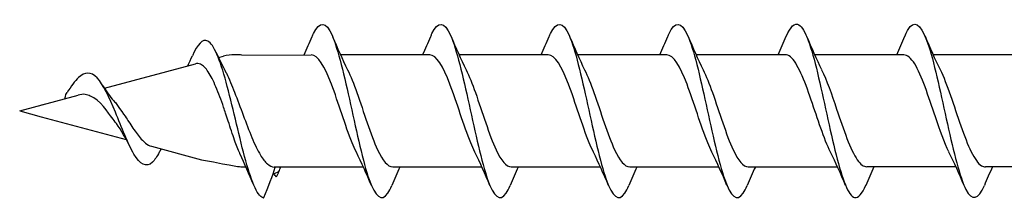
# Model space of a CAD drawing. Units: millimetres. Extents: x 793 to 1384, y 610 to 1744.
# Drawn here: x 986 to 1033, y 1487 to 1495 of the extents above; entities that cross this region are included whole.
import ezdxf

# ---------------------------------------------------------------- set-up
doc = ezdxf.new("R2010")
doc.units = ezdxf.units.MM
doc.layers.add('SuP-Sichtbare-Kanten', color=7, linetype='Continuous', lineweight=25)
doc.layers.add('SuP-Sichtbare-tangentiale-Kanten', color=7, linetype='Continuous', lineweight=25)

msp = doc.modelspace()

# ---------------------------------------------------------------- linework, layer by layer
for p, q in [((996.494, 1493.746), (999.766, 1493.755)), ((1002.234, 1488.455), (998.021, 1488.455))]:
    msp.add_line(p, q)
at = {"layer": 'SuP-Sichtbare-Kanten'}
for p, q in [((995.392, 1493.623), (995.629, 1493.687)), ((996.232, 1493.755), (996.147, 1493.755)), ((1005.366, 1493.755), (1001.154, 1493.755)), ((1010.966, 1493.755), (1006.754, 1493.755)), ((1016.566, 1493.755), (1012.354, 1493.755)), ((1022.166, 1493.755), (1017.954, 1493.755)), ((1027.766, 1493.761), (1023.554, 1493.761)), ((1033.366, 1493.761), (1029.154, 1493.761)), ((989.999, 1492.178), (994.293, 1493.329)), ((985.994, 1491.105), (988.761, 1491.846)), ((985.994, 1491.105), (987.005, 1490.834)), ((987.005, 1490.834), (991.03, 1489.756)), ((992.214, 1489.438), (994.59, 1488.802)), ((1007.834, 1488.455), (1003.621, 1488.455)), ((1013.434, 1488.455), (1009.221, 1488.455)), ((1019.034, 1488.455), (1014.821, 1488.455)), ((1024.634, 1488.455), (1020.421, 1488.455)), ((1030.234, 1488.461), (1026.021, 1488.461)), ((1035.834, 1488.461), (1031.621, 1488.461))]:
    msp.add_line(p, q, dxfattribs=at)
msp.add_arc((996.147, 1491.755), 2, 90, 105, dxfattribs=at)
msp.add_ellipse((986.952, 1491.131), major_axis=(0.101, 0.255), ratio=0.219801, start_param=0.0577, end_param=0.161666, dxfattribs=at)
for points, knots in [([(999.814, 1494.624), (999.834, 1494.672), (999.854, 1494.717), (999.874, 1494.758), (1000.166, 1495.369), (1000.459, 1495.337), (1000.751, 1494.677), (1001.043, 1494.017), (1001.336, 1492.748), (1001.628, 1491.407), (1001.92, 1490.066), (1002.213, 1488.692), (1002.505, 1487.867), (1002.797, 1487.042), (1003.09, 1486.79), (1003.382, 1487.217), (1003.446, 1487.311), (1003.51, 1487.436), (1003.574, 1487.588)], [27.735937, 27.735937, 27.735937, 27.735937, 27.803303, 27.803303, 27.803303, 28.787326, 28.787326, 28.787326, 29.771348, 29.771348, 29.771348, 30.755371, 30.755371, 30.755371, 31.739394, 31.739394, 31.739394, 31.954324, 31.954324, 31.954324, 31.954324]), ([(1005.414, 1494.624), (1005.434, 1494.672), (1005.454, 1494.717), (1005.474, 1494.758), (1005.766, 1495.369), (1006.059, 1495.337), (1006.351, 1494.677), (1006.643, 1494.017), (1006.936, 1492.748), (1007.228, 1491.407), (1007.52, 1490.066), (1007.813, 1488.692), (1008.105, 1487.867), (1008.397, 1487.042), (1008.69, 1486.79), (1008.982, 1487.218), (1009.046, 1487.311), (1009.11, 1487.436), (1009.174, 1487.588)], [27.735937, 27.735937, 27.735937, 27.735937, 27.803303, 27.803303, 27.803303, 28.787326, 28.787326, 28.787326, 29.771348, 29.771348, 29.771348, 30.755371, 30.755371, 30.755371, 31.739394, 31.739394, 31.739394, 31.954324, 31.954324, 31.954324, 31.954324]), ([(1011.014, 1494.625), (1011.034, 1494.672), (1011.054, 1494.717), (1011.074, 1494.758), (1011.366, 1495.369), (1011.659, 1495.337), (1011.951, 1494.677), (1012.243, 1494.017), (1012.536, 1492.748), (1012.828, 1491.407), (1013.12, 1490.066), (1013.413, 1488.693), (1013.705, 1487.867), (1013.997, 1487.042), (1014.29, 1486.79), (1014.582, 1487.218), (1014.646, 1487.311), (1014.71, 1487.436), (1014.774, 1487.588)], [27.735937, 27.735937, 27.735937, 27.735937, 27.803303, 27.803303, 27.803303, 28.787326, 28.787326, 28.787326, 29.771348, 29.771348, 29.771348, 30.755371, 30.755371, 30.755371, 31.739394, 31.739394, 31.739394, 31.954324, 31.954324, 31.954324, 31.954324]), ([(1016.614, 1494.625), (1016.634, 1494.672), (1016.654, 1494.717), (1016.674, 1494.759), (1016.966, 1495.369), (1017.259, 1495.337), (1017.551, 1494.677), (1017.843, 1494.017), (1018.136, 1492.748), (1018.428, 1491.407), (1018.72, 1490.066), (1019.013, 1488.693), (1019.305, 1487.867), (1019.597, 1487.042), (1019.89, 1486.79), (1020.182, 1487.218), (1020.246, 1487.311), (1020.31, 1487.436), (1020.374, 1487.588)], [27.735937, 27.735937, 27.735937, 27.735937, 27.803303, 27.803303, 27.803303, 28.787326, 28.787326, 28.787326, 29.771348, 29.771348, 29.771348, 30.755371, 30.755371, 30.755371, 31.739394, 31.739394, 31.739394, 31.954324, 31.954324, 31.954324, 31.954324]), ([(1022.214, 1494.624), (1022.414, 1495.089), (1022.613, 1495.297), (1022.813, 1495.174), (1023.105, 1494.994), (1023.398, 1494.114), (1023.69, 1492.904), (1023.982, 1491.695), (1024.275, 1490.193), (1024.567, 1489.034), (1024.859, 1487.874), (1025.152, 1487.092), (1025.444, 1487.017), (1025.621, 1486.972), (1025.797, 1487.185), (1025.974, 1487.599)], [34.019122, 34.019122, 34.019122, 34.019122, 34.691462, 34.691462, 34.691462, 35.675485, 35.675485, 35.675485, 36.659508, 36.659508, 36.659508, 37.64353, 37.64353, 37.64353, 38.237509, 38.237509, 38.237509, 38.237509]), ([(1027.814, 1494.625), (1027.901, 1494.833), (1027.988, 1494.991), (1028.075, 1495.088), (1028.368, 1495.414), (1028.66, 1495.047), (1028.952, 1494.141), (1029.245, 1493.236), (1029.537, 1491.818), (1029.829, 1490.489), (1030.122, 1489.16), (1030.414, 1487.958), (1030.706, 1487.392), (1030.995, 1486.832), (1031.284, 1486.91), (1031.574, 1487.591)], [40.302307, 40.302307, 40.302307, 40.302307, 40.595599, 40.595599, 40.595599, 41.579621, 41.579621, 41.579621, 42.563644, 42.563644, 42.563644, 43.547667, 43.547667, 43.547667, 44.520694, 44.520694, 44.520694, 44.520694]), ([(997.494, 1487.005), (997.203, 1487.086), (996.913, 1487.861), (996.622, 1488.95), (996.331, 1490.038), (996.041, 1491.402), (995.75, 1492.465), (995.46, 1493.527), (995.169, 1494.26), (994.878, 1494.408), (994.637, 1494.53), (994.395, 1494.251), (994.153, 1493.711)], [0, 0, 0, 0, 0.978083, 0.978083, 0.978083, 1.956165, 1.956165, 1.956165, 2.934248, 2.934248, 2.934248, 3.748089, 3.748089, 3.748089, 3.748089]), ([(1001.901, 1489.162), (1001.835, 1489.294), (1001.769, 1489.441), (1001.703, 1489.603), (1001.377, 1490.401), (1001.051, 1491.51), (1000.725, 1492.363), (1000.405, 1493.2), (1000.086, 1493.753), (999.766, 1493.755)], [-30.669981, -30.669981, -30.669981, -30.669981, -30.447752, -30.447752, -30.447752, -29.35029, -29.35029, -29.35029, -28.274334, -28.274334, -28.274334, -28.274334]), ([(1007.501, 1489.162), (1007.435, 1489.294), (1007.369, 1489.441), (1007.303, 1489.603), (1006.977, 1490.402), (1006.651, 1491.51), (1006.325, 1492.363), (1006.005, 1493.2), (1005.686, 1493.753), (1005.366, 1493.755)], [-30.669981, -30.669981, -30.669981, -30.669981, -30.447752, -30.447752, -30.447752, -29.35029, -29.35029, -29.35029, -28.274334, -28.274334, -28.274334, -28.274334]), ([(1013.101, 1489.162), (1013.035, 1489.294), (1012.969, 1489.441), (1012.903, 1489.603), (1012.577, 1490.402), (1012.251, 1491.51), (1011.925, 1492.363), (1011.605, 1493.2), (1011.286, 1493.753), (1010.966, 1493.755)], [-30.669981, -30.669981, -30.669981, -30.669981, -30.447752, -30.447752, -30.447752, -29.35029, -29.35029, -29.35029, -28.274334, -28.274334, -28.274334, -28.274334]), ([(1018.701, 1489.162), (1018.635, 1489.294), (1018.569, 1489.441), (1018.503, 1489.603), (1018.177, 1490.402), (1017.851, 1491.51), (1017.525, 1492.363), (1017.205, 1493.2), (1016.886, 1493.753), (1016.566, 1493.755)], [-30.669981, -30.669981, -30.669981, -30.669981, -30.447752, -30.447752, -30.447752, -29.35029, -29.35029, -29.35029, -28.274334, -28.274334, -28.274334, -28.274334]), ([(1024.301, 1489.165), (1023.999, 1489.777), (1023.696, 1490.737), (1023.394, 1491.619), (1023.068, 1492.571), (1022.742, 1493.389), (1022.416, 1493.657), (1022.332, 1493.726), (1022.249, 1493.757), (1022.166, 1493.755)], [-36.953166, -36.953166, -36.953166, -36.953166, -35.935064, -35.935064, -35.935064, -34.837602, -34.837602, -34.837602, -34.557519, -34.557519, -34.557519, -34.557519]), ([(1029.901, 1489.169), (1029.688, 1489.602), (1029.475, 1490.195), (1029.262, 1490.824), (1028.936, 1491.788), (1028.61, 1492.792), (1028.284, 1493.325), (1028.112, 1493.607), (1027.939, 1493.75), (1027.766, 1493.751)], [-43.236351, -43.236351, -43.236351, -43.236351, -42.519838, -42.519838, -42.519838, -41.422376, -41.422376, -41.422376, -40.840704, -40.840704, -40.840704, -40.840704]), ([(992.587, 1489.158), (992.479, 1488.946), (992.371, 1488.782), (992.263, 1488.68), (991.973, 1488.406), (991.682, 1488.582), (991.392, 1489.069), (991.101, 1489.557), (990.81, 1490.333), (990.52, 1491.042), (990.229, 1491.75), (989.939, 1492.369), (989.648, 1492.669), (989.358, 1492.969), (989.067, 1492.949), (988.776, 1492.682), (988.596, 1492.517), (988.416, 1492.263), (988.236, 1491.98)], [5.505742, 5.505742, 5.505742, 5.505742, 5.868495, 5.868495, 5.868495, 6.846578, 6.846578, 6.846578, 7.82466, 7.82466, 7.82466, 8.802743, 8.802743, 8.802743, 9.780826, 9.780826, 9.780826, 10.387466, 10.387466, 10.387466, 10.387466]), ([(995.629, 1491.276), (995.51, 1491.62), (995.39, 1491.948), (995.147, 1492.523), (995.027, 1492.765), (994.784, 1493.13), (994.663, 1493.253), (994.458, 1493.344), (994.376, 1493.351), (994.293, 1493.329)], [0, 0, 0, 0, 0.1103927, 0.1103927, 0.2174981, 0.2174981, 0.3213351, 0.3213351, 0.3890689, 0.3890689, 0.3890689, 0.3890689]), ([(1001.486, 1493.044), (1001.632, 1492.75), (1001.779, 1492.381), (1001.925, 1491.97), (1002.251, 1491.054), (1002.577, 1489.97), (1002.903, 1489.27), (1003.143, 1488.756), (1003.382, 1488.468), (1003.621, 1488.461)], [29.02028, 29.02028, 29.02028, 29.02028, 29.512431, 29.512431, 29.512431, 30.609893, 30.609893, 30.609893, 31.415927, 31.415927, 31.415927, 31.415927]), ([(1007.086, 1493.044), (1007.232, 1492.75), (1007.379, 1492.381), (1007.525, 1491.97), (1007.851, 1491.054), (1008.177, 1489.97), (1008.503, 1489.27), (1008.743, 1488.756), (1008.982, 1488.468), (1009.221, 1488.461)], [29.02028, 29.02028, 29.02028, 29.02028, 29.512431, 29.512431, 29.512431, 30.609893, 30.609893, 30.609893, 31.415927, 31.415927, 31.415927, 31.415927]), ([(1012.686, 1493.044), (1012.832, 1492.75), (1012.979, 1492.381), (1013.125, 1491.97), (1013.451, 1491.054), (1013.777, 1489.97), (1014.103, 1489.27), (1014.343, 1488.756), (1014.582, 1488.468), (1014.821, 1488.461)], [29.02028, 29.02028, 29.02028, 29.02028, 29.512431, 29.512431, 29.512431, 30.609893, 30.609893, 30.609893, 31.415927, 31.415927, 31.415927, 31.415927]), ([(1018.286, 1493.044), (1018.432, 1492.75), (1018.579, 1492.381), (1018.725, 1491.97), (1019.051, 1491.054), (1019.377, 1489.97), (1019.703, 1489.27), (1019.943, 1488.756), (1020.182, 1488.468), (1020.421, 1488.461)], [29.02028, 29.02028, 29.02028, 29.02028, 29.512431, 29.512431, 29.512431, 30.609893, 30.609893, 30.609893, 31.415927, 31.415927, 31.415927, 31.415927]), ([(1023.886, 1493.053), (1024.122, 1492.574), (1024.358, 1491.894), (1024.594, 1491.193), (1024.92, 1490.224), (1025.246, 1489.259), (1025.572, 1488.791), (1025.722, 1488.575), (1025.872, 1488.469), (1026.021, 1488.47)], [35.303465, 35.303465, 35.303465, 35.303465, 36.097205, 36.097205, 36.097205, 37.194668, 37.194668, 37.194668, 37.699112, 37.699112, 37.699112, 37.699112]), ([(1029.486, 1493.057), (1029.812, 1492.4), (1030.137, 1491.335), (1030.463, 1490.402), (1030.789, 1489.468), (1031.115, 1488.71), (1031.441, 1488.515), (1031.501, 1488.479), (1031.561, 1488.462), (1031.621, 1488.464)], [41.58665, 41.58665, 41.58665, 41.58665, 42.681979, 42.681979, 42.681979, 43.779442, 43.779442, 43.779442, 43.982297, 43.982297, 43.982297, 43.982297]), ([(995.741, 1492.919), (995.747, 1492.906), (995.754, 1492.894), (995.825, 1492.754), (995.891, 1492.611), (996.02, 1492.308), (996.083, 1492.151), (996.147, 1491.988)], [0.0340641, 0.0340641, 0.0340641, 0.0340641, 0.039922, 0.039922, 0.0989657, 0.0989657, 0.1544925, 0.1544925, 0.1544925, 0.1544925]), ([(989.327, 1491.81), (989.252, 1491.842), (989.177, 1491.872), (988.975, 1491.903), (988.869, 1491.87), (988.761, 1491.846)], [1.41965889, 1.41965889, 1.41965889, 1.41965889, 1.45682878, 1.45682878, 1.50134351, 1.50134351, 1.50134351, 1.50134351]), ([(990.56, 1490.511), (990.491, 1490.602), (990.422, 1490.696), (990.217, 1490.971), (989.761, 1491.654), (989.327, 1491.81), (989.327, 1491.81), (989.327, 1491.81)], [1.2220073, 1.2220073, 1.2220073, 1.2220073, 1.258098, 1.258098, 1.3264101, 1.3264101, 1.327815, 1.327815, 1.327815, 1.327815]), ([(996.147, 1491.988), (996.283, 1491.641), (996.418, 1491.272), (996.691, 1490.538), (996.826, 1490.18), (997.098, 1489.531), (997.233, 1489.246), (997.478, 1488.838), (997.586, 1488.696), (997.804, 1488.504), (997.912, 1488.455), (998.021, 1488.455)], [0, 0, 0, 0, 0.1177644, 0.1177644, 0.2355287, 0.2355287, 0.3532931, 0.3532931, 0.4474115, 0.4474115, 0.54153, 0.54153, 0.54153, 0.54153]), ([(990.589, 1491.405), (990.96, 1490.884), (991.051, 1490.744), (991.279, 1490.394), (991.411, 1490.194), (991.677, 1489.84), (991.806, 1489.693), (992.03, 1489.514), (992.123, 1489.463), (992.214, 1489.438)], [0.3856193, 0.3856193, 0.3856193, 0.3856193, 0.4357999, 0.4357999, 0.5119799, 0.5119799, 0.5908572, 0.5908572, 0.6491301, 0.6491301, 0.6491301, 0.6491301]), ([(996.147, 1489.723), (996.049, 1489.999), (995.95, 1490.306), (995.806, 1490.748), (995.765, 1490.873), (995.693, 1491.091), (995.661, 1491.184), (995.629, 1491.276)], [0, 0, 0, 0, 0.1012888, 0.1012888, 0.1407576, 0.1407576, 0.1703622, 0.1703622, 0.1703622, 0.1703622]), ([(996.41, 1489.067), (996.405, 1489.079), (996.399, 1489.091), (996.311, 1489.282), (996.229, 1489.491), (996.147, 1489.723)], [0.19247278, 0.19247278, 0.19247278, 0.19247278, 0.19835258, 0.19835258, 0.28368683, 0.28368683, 0.28368683, 0.28368683])]:
    msp.add_open_spline(points, degree=3, knots=knots, dxfattribs=at)
for points in [[(999.434, 1493.755), (999.564, 1494.042), (999.69, 1494.333), (999.814, 1494.625)], [(1000.774, 1494.625), (1001, 1494.09), (1001.235, 1493.558), (1001.486, 1493.051)], [(1005.034, 1493.755), (1005.164, 1494.042), (1005.29, 1494.333), (1005.414, 1494.625)], [(1006.374, 1494.625), (1006.6, 1494.09), (1006.835, 1493.558), (1007.086, 1493.051)], [(1010.634, 1493.755), (1010.764, 1494.042), (1010.89, 1494.333), (1011.014, 1494.625)], [(1011.974, 1494.625), (1012.2, 1494.09), (1012.435, 1493.558), (1012.686, 1493.051)], [(1016.234, 1493.755), (1016.364, 1494.042), (1016.49, 1494.333), (1016.614, 1494.625)], [(1017.574, 1494.625), (1017.8, 1494.09), (1018.035, 1493.558), (1018.286, 1493.051)], [(1021.834, 1493.761), (1021.964, 1494.047), (1022.09, 1494.338), (1022.214, 1494.631)], [(1023.174, 1494.631), (1023.4, 1494.096), (1023.635, 1493.564), (1023.886, 1493.057)], [(1027.434, 1493.761), (1027.564, 1494.047), (1027.69, 1494.338), (1027.814, 1494.631)], [(1028.774, 1494.631), (1029, 1494.096), (1029.235, 1493.564), (1029.486, 1493.057)], [(993.935, 1493.233), (994.009, 1493.391), (994.082, 1493.552), (994.153, 1493.713)], [(995.28, 1493.863), (995.428, 1493.541), (995.581, 1493.224), (995.741, 1492.919)], [(996.494, 1493.746), (996.406, 1493.752), (996.319, 1493.755), (996.232, 1493.755)], [(989.925, 1492.298), (990.086, 1492.033), (990.257, 1491.786), (990.438, 1491.586)], [(988.122, 1491.675), (988.161, 1491.865), (988.198, 1491.922), (988.236, 1491.981)], [(990.438, 1491.586), (990.489, 1491.529), (990.539, 1491.469), (990.589, 1491.405)], [(991.225, 1489.378), (991.021, 1489.788), (990.801, 1490.189), (990.56, 1490.511)], [(992.671, 1489.316), (992.643, 1489.262), (992.614, 1489.207), (992.587, 1489.153)], [(994.59, 1488.802), (996.262, 1488.479), (996.378, 1488.47), (996.494, 1488.464)], [(997.043, 1487.628), (996.84, 1488.114), (996.632, 1488.599), (996.41, 1489.067)], [(1002.614, 1487.585), (1002.387, 1488.12), (1002.152, 1488.652), (1001.901, 1489.159)], [(1008.214, 1487.585), (1007.987, 1488.12), (1007.752, 1488.652), (1007.501, 1489.159)], [(1013.814, 1487.585), (1013.587, 1488.12), (1013.352, 1488.652), (1013.101, 1489.159)], [(1019.414, 1487.585), (1019.187, 1488.12), (1018.952, 1488.652), (1018.701, 1489.159)], [(1025.014, 1487.591), (1024.787, 1488.125), (1024.552, 1488.657), (1024.301, 1489.164)], [(1030.614, 1487.591), (1030.387, 1488.125), (1030.152, 1488.657), (1029.901, 1489.164)], [(996.494, 1488.464), (996.559, 1488.46), (996.624, 1488.458), (996.689, 1488.456)], [(997.534, 1487.009), (997.754, 1487.546), (997.941, 1488.035), (998.07, 1488.455)], [(1003.954, 1488.455), (1003.824, 1488.168), (1003.697, 1487.877), (1003.574, 1487.585)], [(1009.554, 1488.455), (1009.424, 1488.168), (1009.297, 1487.877), (1009.174, 1487.585)], [(1015.154, 1488.455), (1015.024, 1488.168), (1014.897, 1487.877), (1014.774, 1487.585)], [(1020.754, 1488.455), (1020.624, 1488.168), (1020.497, 1487.877), (1020.374, 1487.585)], [(1026.354, 1488.461), (1026.224, 1488.174), (1026.097, 1487.883), (1025.974, 1487.591)], [(1031.954, 1488.461), (1031.824, 1488.174), (1031.697, 1487.883), (1031.574, 1487.591)], [(997.962, 1488.132), (998.054, 1488.165), (998.147, 1488.2), (998.24, 1488.237)], [(998.12, 1487.976), (998.083, 1488.031), (998.047, 1488.088), (998.012, 1488.146)], [(998.227, 1488.232), (998.191, 1488.147), (998.156, 1488.062), (998.12, 1487.976)], [(997.494, 1487.005), (997.507, 1487.005), (997.521, 1487.006), (997.534, 1487.009)]]:
    msp.add_open_spline(points, degree=3, dxfattribs=at)
at = {"layer": 'SuP-Sichtbare-tangentiale-Kanten'}
msp.add_open_spline([(998.24, 1488.237), (998.27, 1488.311), (998.299, 1488.384), (998.327, 1488.455)], degree=3, dxfattribs=at)

doc.saveas('drawing.dxf')
